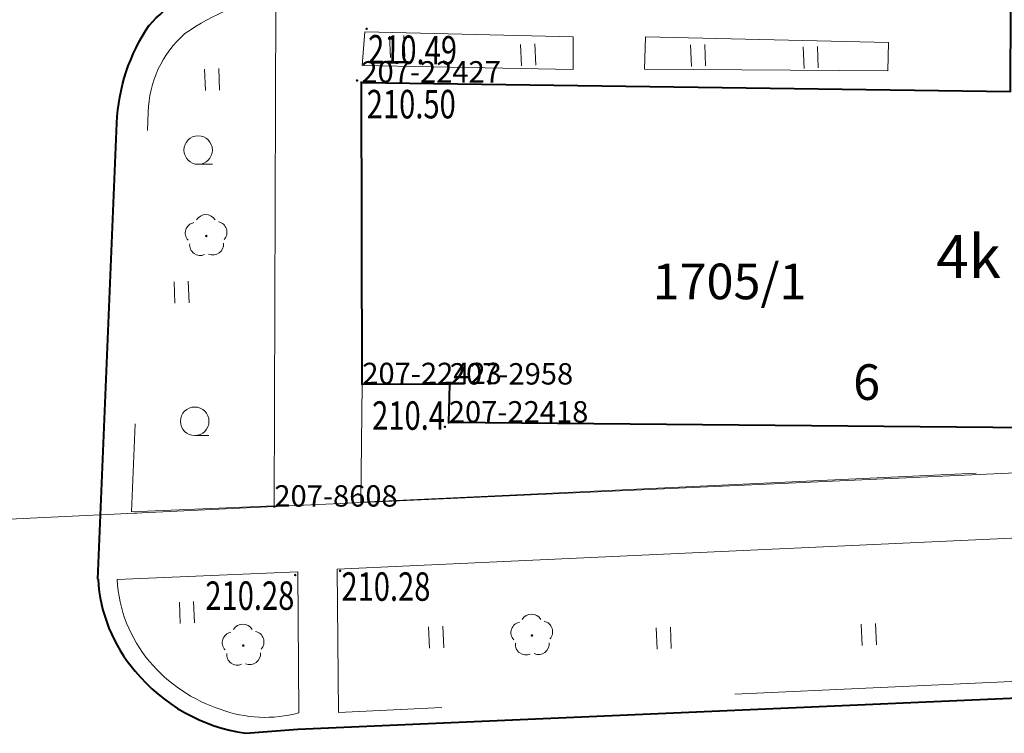
# Model space of a CAD drawing. Extents: x 7570476 to 7572872, y 5543122 to 5545522.
# Drawn here: x 7570615 to 7570650, y 5543265 to 5543290 of the extents above; entities that cross this region are included whole.
import ezdxf
from ezdxf.enums import TextEntityAlignment as Align

# ---------------------------------------------------------------- set-up
doc = ezdxf.new("R2010")
doc.units = 0
doc.header["$MEASUREMENT"] = 0
doc.linetypes.add('DGN Style 1', pattern=[15.485961, 0.025767, -15.460194])
doc.linetypes.add('DGN Style 3', pattern=[36.073786, 25.76699, -10.306796])
for name, color, linetype in [('1', 7, 'Continuous'), ('11', 7, 'Continuous'), ('12', 7, 'Continuous'), ('13', 7, 'Continuous'), ('14', 7, 'Continuous'), ('15', 7, 'Continuous'), ('25', 7, 'Continuous'), ('3', 7, 'Continuous'), ('5', 7, 'Continuous'), ('6', 7, 'Continuous'), ('8', 7, 'Continuous')]:
    doc.layers.add(name, color=color, linetype=linetype)
doc.styles.add('Style-ITALICS', font='ITALICS.shx')

# ---------------------------------------------------------------- blocks, each defined once
blk = doc.blocks.new('*U1580')
at = {"layer": '6', "color": 3, "linetype": 'Continuous', "lineweight": 0, "flags": 128}
blk.add_lwpolyline([(0, 0), (36.008, 1.714)], dxfattribs=at)
blk = doc.blocks.new('*U1581')
at = {"layer": '6', "color": 3, "linetype": 'Continuous', "lineweight": 0, "flags": 128}
blk.add_lwpolyline([(0, 0), (41.495, 1.888)], dxfattribs=at)
blk = doc.blocks.new('*U2025')
at = {"layer": '15', "color": 3, "linetype": 'Continuous', "lineweight": 13, "style": 'Style-ITALICS'}
blk.add_text('1705/1', height=1.249998, dxfattribs=at).set_placement((2.490018, 1.352999), align=Align.MIDDLE_CENTER)
blk = doc.blocks.new('*U3233')
at = {"layer": '6', "color": 3, "linetype": 'Continuous', "lineweight": 0, "flags": 128}
blk.add_lwpolyline([(-0.06, 1.468), (29.214, 1.196)], dxfattribs=at)
blk = doc.blocks.new('*U3234')
at = {"layer": '6', "color": 3, "linetype": 'Continuous', "lineweight": 0, "flags": 128}
blk.add_lwpolyline([(0.033, 1.33), (0, 0)], dxfattribs=at)
blk = doc.blocks.new('*U3235')
at = {"layer": '6', "color": 3, "linetype": 'Continuous', "lineweight": 0, "flags": 128}
blk.add_lwpolyline([(-0.006, 0.143), (3.064, 0.126)], dxfattribs=at)
blk = doc.blocks.new('*U3236')
at = {"layer": '6', "color": 3, "linetype": 'Continuous', "lineweight": 0, "flags": 128}
blk.add_lwpolyline([(-0.033, 10.587), (0, 0)], dxfattribs=at)
blk = doc.blocks.new('*U3237')
at = {"layer": '6', "color": 3, "linetype": 'Continuous', "lineweight": 0, "flags": 128}
blk.add_lwpolyline([(22.739, 0.931), (-0.051, 1.249)], dxfattribs=at)
blk = doc.blocks.new('*U7896')
at = {"layer": '14', "color": 7, "linetype": 'Continuous', "lineweight": 13, "style": 'Style-ITALICS'}
blk.add_text('6', height=1.249992, rotation=359.465756, dxfattribs=at).set_placement((0.433009, 1.288023), align=Align.MIDDLE_CENTER)
blk = doc.blocks.new('PUNZG_584')
at = {"layer": '12', "linetype": 'Continuous', "lineweight": 0}
h = blk.add_hatch(color=3, dxfattribs=at)
edge = h.paths.add_edge_path()
edge.add_arc((0, 0), 0.045, 0, 360)
blk = doc.blocks.new('*U9200')
at = {"layer": '12', "color": 3, "linetype": 'Continuous', "lineweight": 0}
blk.add_blockref('PUNZG_584', (0, 0), dxfattribs=at)
at = {"layer": '13', "color": 3, "linetype": 'Continuous', "lineweight": 0, "style": 'Style-ITALICS'}
blk.add_text('207-22418', height=0.75, dxfattribs=at).set_placement((0, 0))
blk = doc.blocks.new('PUNZG_590')
at = {"layer": '12', "linetype": 'Continuous', "lineweight": 0}
h = blk.add_hatch(color=3, dxfattribs=at)
edge = h.paths.add_edge_path()
edge.add_arc((0, 0), 0.045, 0, 360)
blk = doc.blocks.new('*U9212')
at = {"layer": '12', "color": 3, "linetype": 'Continuous', "lineweight": 0}
blk.add_blockref('PUNZG_590', (0, 0), dxfattribs=at)
at = {"layer": '13', "color": 3, "linetype": 'Continuous', "lineweight": 0, "style": 'Style-ITALICS'}
blk.add_text('207-22423', height=0.75, dxfattribs=at).set_placement((0, 0))
blk = doc.blocks.new('PUNZG_594')
at = {"layer": '12', "linetype": 'Continuous', "lineweight": 0}
h = blk.add_hatch(color=3, dxfattribs=at)
edge = h.paths.add_edge_path()
edge.add_arc((0, 0), 0.045, 0, 360)
blk = doc.blocks.new('*U9220')
at = {"layer": '12', "color": 3, "linetype": 'Continuous', "lineweight": 0}
blk.add_blockref('PUNZG_594', (0, 0), dxfattribs=at)
at = {"layer": '13', "color": 3, "linetype": 'Continuous', "lineweight": 0, "style": 'Style-ITALICS'}
blk.add_text('207-22427', height=0.75, dxfattribs=at).set_placement((0, 0))
blk = doc.blocks.new('PUNZG_1001')
at = {"layer": '12', "linetype": 'Continuous', "lineweight": 0}
h = blk.add_hatch(color=3, dxfattribs=at)
edge = h.paths.add_edge_path()
edge.add_arc((0, 0), 0.045, 0, 360)
blk = doc.blocks.new('*U10034')
at = {"layer": '12', "color": 3, "linetype": 'Continuous', "lineweight": 0}
blk.add_blockref('PUNZG_1001', (0, 0), dxfattribs=at)
at = {"layer": '13', "color": 3, "linetype": 'Continuous', "lineweight": 0, "style": 'Style-ITALICS'}
blk.add_text('207-2958', height=0.75, dxfattribs=at).set_placement((0, 0))
blk = doc.blocks.new('PUNZG_4829')
at = {"layer": '12', "linetype": 'Continuous', "lineweight": 0}
h = blk.add_hatch(color=3, dxfattribs=at)
edge = h.paths.add_edge_path()
edge.add_arc((0, 0), 0.045, 0, 360)
blk = doc.blocks.new('*U17690')
at = {"layer": '12', "color": 3, "linetype": 'Continuous', "lineweight": 0}
blk.add_blockref('PUNZG_4829', (0, 0), dxfattribs=at)
at = {"layer": '13', "color": 3, "linetype": 'Continuous', "lineweight": 0, "style": 'Style-ITALICS'}
blk.add_text('207-8608', height=0.75, dxfattribs=at).set_placement((0, 0))
blk = doc.blocks.new('*U19983')
at = {"layer": '1', "color": 3, "linetype": 'DGN Style 1', "lineweight": 0, "flags": 128}
blk.add_lwpolyline([(-18.004, -0.857), (18.004, 0.857)], dxfattribs=at)
blk = doc.blocks.new('*U19984')
at = {"layer": '1', "color": 3, "linetype": 'DGN Style 1', "lineweight": 0, "flags": 128}
blk.add_lwpolyline([(-20.748, -0.944), (20.747, 0.944)], dxfattribs=at)
blk = doc.blocks.new('*U22944')
at = {"layer": '1', "color": 1, "linetype": 'Continuous', "lineweight": 40, "flags": 128}
blk.add_lwpolyline([(35.298, 24.772), (35.233, 2.563), (32.233, 2.567), (32.191, 1.318), (2.917, 1.59), (2.95, 2.92), (-0.12, 2.937), (-0.153, 13.524), (22.637, 13.206), (22.677, 25.248)], close=True, dxfattribs=at)
at = {"layer": '3', "color": 7, "linetype": 'Continuous', "lineweight": 30, "style": 'Style-ITALICS'}
blk.add_text('4k', height=1.5, dxfattribs=at).set_placement((21.162356, 7.416), align=Align.MIDDLE_CENTER)
blk = doc.blocks.new('*U24420')
at = {"layer": '6', "color": 7, "linetype": 'Continuous', "lineweight": 40, "flags": 128}
blk.add_lwpolyline([(5.051, -2.136), (6.876, -1.991), (48.045, -0.206), (98.158, 2.146)], dxfattribs=at)
at = {"layer": '6', "color": 7, "linetype": 'Continuous', "lineweight": 40}
for centre, radius, start, end in [((5.275, 3.582), 5.418, 183.2297, 220.7213), ((5.933, 3.978), 6.177, 219.5194, 261.7847)]:
    blk.add_arc(centre, radius, start, end, dxfattribs=at)
blk = doc.blocks.new('*U24434')
at = {"layer": '6', "color": 7, "linetype": 'Continuous', "lineweight": 40, "flags": 128}
blk.add_lwpolyline([(0, 0), (0.666, 16.009)], dxfattribs=at)
at = {"layer": '6', "color": 7, "linetype": 'Continuous', "lineweight": 40, "extrusion": (0, 0, -1)}
for centre, radius, start, end in [((-5.646, 16.006), 5.157, 41.7262, 73.7971), ((-7.2, 15.756), 6.539, 2.2218, 34.2769)]:
    blk.add_arc(centre, radius, start, end, dxfattribs=at)
blk = doc.blocks.new('*U24448')
at = {"layer": '8', "color": 7, "linetype": 'DGN Style 3', "lineweight": 0, "flags": 128}
blk.add_lwpolyline([(6.257, -1.766), (6.224, 3.187), (-0.119, 2.917)], dxfattribs=at)
at = {"layer": '8', "color": 7, "linetype": 'DGN Style 3', "lineweight": 0}
for centre, radius, start, end in [((4.705, 3.164), 4.831, 182.9283, 220.2695), ((5.192, 3.532), 5.441, 219.9122, 251.8771), ((5.077, 2.592), 4.515, 249.5558, 285.1564)]:
    blk.add_arc(centre, radius, start, end, dxfattribs=at)
blk = doc.blocks.new('*U24465')
at = {"layer": '8', "color": 7, "linetype": 'DGN Style 3', "lineweight": 0, "flags": 128}
blk.add_lwpolyline([(0.017, 1.552), (8.552, 1.351), (8.532, 0.35), (-0.017, 0.41), (0.017, 1.552)], dxfattribs=at)
blk = doc.blocks.new('*U24466')
at = {"layer": '8', "color": 7, "linetype": 'DGN Style 3', "lineweight": 0, "flags": 128}
blk.add_lwpolyline([(7.386, 1.453), (7.393, 0.303), (-0.018, 0.44), (0.073, 1.624), (7.386, 1.453)], dxfattribs=at)
blk = doc.blocks.new('*U24869')
at = {"layer": '8', "color": 7, "linetype": 'DGN Style 3', "lineweight": 0, "flags": 128}
blk.add_lwpolyline([(5.073, 17.882), (5.005, 0.215), (0, 0), (0.586, 14.035)], dxfattribs=at)
at = {"layer": '8', "color": 7, "linetype": 'DGN Style 3', "lineweight": 0, "extrusion": (0, 0, -1)}
for centre, radius, start, end in [((-6.787, 9.666), 8.654, 55.4098, 79.1669), ((-4.385, 13.937), 3.801, 1.4777, 48.6499)]:
    blk.add_arc(centre, radius, start, end, dxfattribs=at)
blk = doc.blocks.new('WYSTER_390')
at = {"layer": '25', "linetype": 'Continuous', "lineweight": 0}
h = blk.add_hatch(color=7, dxfattribs=at)
edge = h.paths.add_edge_path()
edge.add_arc((0, 0), 0.045, 0, 360)
blk = doc.blocks.new('*U28062')
at = {"layer": '25', "color": 7, "linetype": 'Continuous', "lineweight": 0}
blk.add_blockref('WYSTER_390', (0.043, 0.047), dxfattribs=at)
at = {"layer": '25', "color": 7, "linetype": 'Continuous', "lineweight": 0, "style": 'Style-ITALICS', "width": 0.749999}
blk.add_text('210.49', height=1.000002, rotation=359.220739, dxfattribs=at).set_placement((1.654121, -0.690921), align=Align.MIDDLE_CENTER)
blk = doc.blocks.new('WYSTER_391')
at = {"layer": '25', "linetype": 'Continuous', "lineweight": 0}
h = blk.add_hatch(color=7, dxfattribs=at)
edge = h.paths.add_edge_path()
edge.add_arc((0, 0), 0.045, 0, 360)
blk = doc.blocks.new('*U28064')
at = {"layer": '25', "color": 7, "linetype": 'Continuous', "lineweight": 0}
blk.add_blockref('WYSTER_391', (0.043, 0.047), dxfattribs=at)
at = {"layer": '25', "color": 7, "linetype": 'Continuous', "lineweight": 0, "style": 'Style-ITALICS', "width": 0.749999}
blk.add_text('210.50', height=1.000002, dxfattribs=at).set_placement((1.945958, -0.781999), align=Align.MIDDLE_CENTER)
blk = doc.blocks.new('WYSTER_400')
at = {"layer": '25', "linetype": 'Continuous', "lineweight": 0}
h = blk.add_hatch(color=7, dxfattribs=at)
edge = h.paths.add_edge_path()
edge.add_arc((0, 0), 0.045, 0, 360)
blk = doc.blocks.new('*U28082')
at = {"layer": '25', "color": 7, "linetype": 'Continuous', "lineweight": 0}
blk.add_blockref('WYSTER_400', (0.043, 0.046), dxfattribs=at)
at = {"layer": '25', "color": 7, "linetype": 'Continuous', "lineweight": 0, "style": 'Style-ITALICS', "width": 0.749999}
blk.add_text('210.28', height=1.000002, dxfattribs=at).set_placement((1.649838, -0.505999), align=Align.MIDDLE_CENTER)
blk = doc.blocks.new('WYSTER_401')
at = {"layer": '25', "linetype": 'Continuous', "lineweight": 0}
h = blk.add_hatch(color=7, dxfattribs=at)
edge = h.paths.add_edge_path()
edge.add_arc((0, 0), 0.045, 0, 360)
blk = doc.blocks.new('*U28084')
at = {"layer": '25', "color": 7, "linetype": 'Continuous', "lineweight": 0}
blk.add_blockref('WYSTER_401', (0.043, 0.047), dxfattribs=at)
at = {"layer": '25', "color": 7, "linetype": 'Continuous', "lineweight": 0, "style": 'Style-ITALICS', "width": 0.749999}
blk.add_text('210.28', height=1.000002, dxfattribs=at).set_placement((-1.550162, -0.676999), align=Align.MIDDLE_CENTER)
blk = doc.blocks.new('*U34001')
at = {"layer": '8', "color": 7, "linetype": 'DGN Style 3', "lineweight": 0, "flags": 128}
blk.add_lwpolyline([(0.051, 4.145), (0, 0), (38.606, 1.82)], dxfattribs=at)
blk = doc.blocks.new('*U34004')
at = {"layer": '8', "color": 7, "linetype": 'DGN Style 3', "lineweight": 0, "flags": 128}
for points in [[(0, 0), (39.606, 1.821)], [(39.708, -3.199), (0.045, -5.022), (0, 0)]]:
    blk.add_lwpolyline(points, dxfattribs=at)
blk = doc.blocks.new('DRLIS1')
at = {"layer": '11', "linetype": 'Continuous', "lineweight": 0}
h = blk.add_hatch(color=3, dxfattribs=at)
edge = h.paths.add_edge_path()
edge.add_arc((0, 0), 0.045, 0, 360)
at = {"layer": '11', "color": 3, "linetype": 'Continuous', "lineweight": 0}
for centre, start, end in [((-0.016, 0.375), 30.1471, 149.8529), ((-0.362, 0.102), 102.0477, 221.9513), ((0.352, 0.131), 318.0487, 77.9523), ((-0.208, -0.311), 174.1984, 293.7229), ((0.232, -0.293), 246.2771, 5.6877)]:
    blk.add_arc(centre, 0.375, start, end, dxfattribs=at)
blk = doc.blocks.new('*U35744')
at = {"layer": '11', "color": 3, "linetype": 'Continuous', "lineweight": 0}
blk.add_blockref('DRLIS1', (0.704, 0.707), dxfattribs=at)
blk = doc.blocks.new('TRAWA1_3')
at = {"layer": '5', "color": 3, "linetype": 'Continuous', "lineweight": 0}
for p, q in [((-0.266, 0.365), (-0.235, -0.384)), ((0.234, 0.385), (0.265, -0.364))]:
    blk.add_line(p, q, dxfattribs=at)
blk = doc.blocks.new('TRAWA1_4')
at = {"layer": '5', "color": 3, "linetype": 'Continuous', "lineweight": 0}
for p, q in [((-0.265, 0.364), (-0.234, -0.385)), ((0.235, 0.385), (0.265, -0.365))]:
    blk.add_line(p, q, dxfattribs=at)
blk = doc.blocks.new('*U36154')
at = {"layer": '5', "color": 3, "linetype": 'Continuous', "lineweight": 0}
for name, p in [('TRAWA1_4', (-4.362, 0.676)), ('TRAWA1_3', (0.235, 0.384))]:
    blk.add_blockref(name, p, dxfattribs=at)
blk = doc.blocks.new('TRAWA1_5')
at = {"layer": '5', "color": 3, "linetype": 'Continuous', "lineweight": 0}
for p, q in [((-0.265, 0.365), (-0.235, -0.385)), ((0.234, 0.385), (0.265, -0.364))]:
    blk.add_line(p, q, dxfattribs=at)
blk = doc.blocks.new('TRAWA1_6')
at = {"layer": '5', "color": 3, "linetype": 'Continuous', "lineweight": 0}
for p, q in [((-0.265, 0.364), (-0.235, -0.385)), ((0.234, 0.385), (0.265, -0.364))]:
    blk.add_line(p, q, dxfattribs=at)
blk = doc.blocks.new('*U36157')
at = {"layer": '5', "color": 3, "linetype": 'Continuous', "lineweight": 0}
for name, p in [('TRAWA1_5', (0.235, 0.385)), ('TRAWA1_6', (4.189, 0.315))]:
    blk.add_blockref(name, p, dxfattribs=at)
blk = doc.blocks.new('TRAWA1')
at = {"layer": '5', "color": 3, "linetype": 'Continuous', "lineweight": 0}
for p, q in [((-0.265, 0.364), (-0.234, -0.385)), ((0.235, 0.385), (0.265, -0.365))]:
    blk.add_line(p, q, dxfattribs=at)
blk = doc.blocks.new('*U36051')
at = {"layer": '5', "color": 3, "linetype": 'Continuous', "lineweight": 0}
blk.add_blockref('TRAWA1', (0.234, 0.385), dxfattribs=at)
blk = doc.blocks.new('KRZEW1_8')
at = {"layer": '6', "color": 3, "linetype": 'Continuous', "lineweight": 0}
blk.add_line((0, -0.5), (0.5, -0.5), dxfattribs=at)
blk.add_circle((0, 0), 0.5, dxfattribs=at)
blk = doc.blocks.new('*U36671')
at = {"layer": '6', "color": 3, "linetype": 'Continuous', "lineweight": 0}
blk.add_blockref('KRZEW1_8', (0.5, 0.5), dxfattribs=at)
blk = doc.blocks.new('PUNWYS_401')
at = {"layer": '13', "linetype": 'Continuous', "lineweight": 0}
h = blk.add_hatch(color=33, dxfattribs=at)
edge = h.paths.add_edge_path()
edge.add_arc((0, 0), 0.045, 0, 360)
blk = doc.blocks.new('*U38383')
at = {"layer": '13', "color": 33, "linetype": 'Continuous', "lineweight": 0}
blk.add_blockref('PUNWYS_401', (0.043, 0.047), dxfattribs=at)
at = {"layer": '13', "color": 33, "linetype": 'Continuous', "lineweight": 0, "style": 'Style-ITALICS', "width": 0.749999}
blk.add_text('210.4', height=1.000002, dxfattribs=at).set_placement((-2.513, 0.443001), align=Align.MIDDLE_LEFT)

msp = doc.modelspace()

# ---------------------------------------------------------------- block references
at = {"layer": '1', "color": 1, "linetype": 'Continuous', "lineweight": 40}
msp.add_blockref('*U22944', (7570627.182, 5543274.167), dxfattribs=at)
at = {"layer": '1', "color": 3, "linetype": 'DGN Style 1', "lineweight": 0}
for name, p in [('*U19984', (7570644.723, 5543273.749)), ('*U19983', (7570605.971, 5543271.948))]:
    msp.add_blockref(name, p, dxfattribs=at)
at = {"layer": '11', "color": 3, "linetype": 'Continuous', "lineweight": 0}
for p in [(7570620.881, 5543281.597), (7570632.314, 5543267.574), (7570622.18, 5543267.219)]:
    msp.add_blockref('*U35744', p, dxfattribs=at)
at = {"layer": '12', "color": 3, "linetype": 'Continuous', "lineweight": 0}
for name, p in [('*U9220', (7570627.029, 5543287.691)), ('*U9212', (7570627.062, 5543277.104)), ('*U10034', (7570630.135, 5543277.09)), ('*U9200', (7570630.099, 5543275.757)), ('*U17690', (7570623.975, 5543272.805))]:
    msp.add_blockref(name, p, dxfattribs=at)
at = {"layer": '13', "color": 33, "linetype": 'Continuous', "lineweight": 0}
msp.add_blockref('*U38383', (7570629.921, 5543275.558), dxfattribs=at)
at = {"layer": '14', "color": 7, "linetype": 'Continuous', "lineweight": 13}
msp.add_blockref('*U7896', (7570644.334, 5543275.888), dxfattribs=at)
at = {"layer": '15', "color": 3, "linetype": 'Continuous', "lineweight": 13}
msp.add_blockref('*U2025', (7570637.464, 5543279.356), dxfattribs=at)
at = {"layer": '25', "color": 7, "linetype": 'Continuous', "lineweight": 0}
for name, p in [('*U28062', (7570627.171, 5543289.53)), ('*U28064', (7570626.835, 5543287.714)), ('*U28084', (7570624.665, 5543270.356)), ('*U28082', (7570626.242, 5543270.504))]:
    msp.add_blockref(name, p, dxfattribs=at)
at = {"layer": '5', "color": 3, "linetype": 'Continuous', "lineweight": 0}
for name, p in [('*U36154', (7570632.65, 5543288.277)), ('*U36157', (7570638.615, 5543288.259)), ('*U36051', (7570621.554, 5543287.408)), ('*U36051', (7570620.484, 5543279.943)), ('*U36051', (7570620.672, 5543268.703)), ('*U36051', (7570644.609, 5543267.934)), ('*U36051', (7570629.423, 5543267.833)), ('*U36051', (7570637.409, 5543267.801))]:
    msp.add_blockref(name, p, dxfattribs=at)
at = {"layer": '6', "color": 7, "linetype": 'Continuous', "lineweight": 40}
for name, p in [('*U24434', (7570617.784, 5543270.26)), ('*U24420', (7570617.919, 5543266.983))]:
    msp.add_blockref(name, p, dxfattribs=at)
at = {"layer": '6', "color": 3, "linetype": 'Continuous', "lineweight": 0}
for name, p in [('*U3236', (7570627.062, 5543277.104)), ('*U3237', (7570627.08, 5543286.442)), ('*U36671', (7570620.8, 5543284.82)), ('*U3235', (7570627.068, 5543276.961)), ('*U3234', (7570630.099, 5543275.757)), ('*U36671', (7570620.68, 5543275.3)), ('*U3233', (7570630.159, 5543274.289)), ('*U1581', (7570623.975, 5543272.805)), ('*U1580', (7570587.967, 5543271.091))]:
    msp.add_blockref(name, p, dxfattribs=at)
at = {"layer": '8', "color": 7, "linetype": 'DGN Style 3', "lineweight": 0}
for name, p in [('*U24869', (7570618.959, 5543272.619)), ('*U24466', (7570627.073, 5543287.843)), ('*U24465', (7570636.984, 5543287.748)), ('*U34001', (7570627.011, 5543272.959)), ('*U34004', (7570626.177, 5543270.603)), ('*U24448', (7570618.575, 5543267.33))]:
    msp.add_blockref(name, p, dxfattribs=at)

doc.saveas('drawing.dxf')
